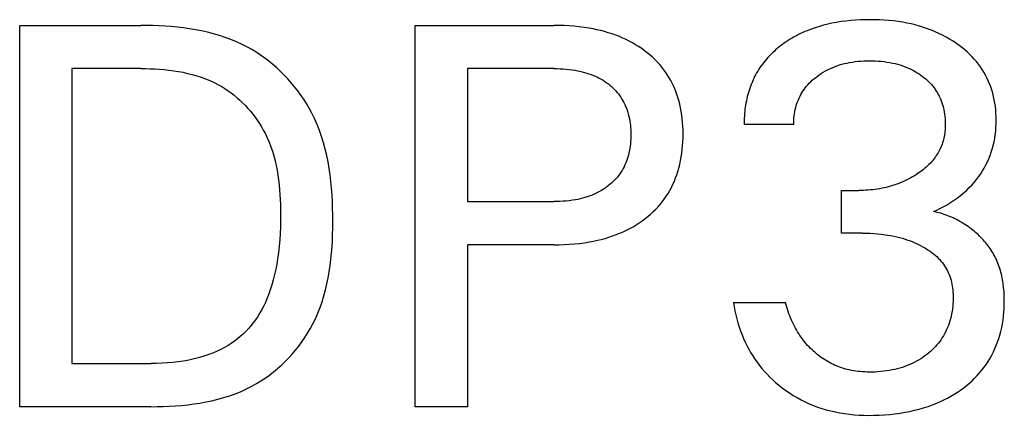
# Model space of a CAD drawing. Extents: x 0 to 594, y 0 to 420.
# Drawn here: x 291 to 297, y 294 to 296 of the extents above; entities that cross this region are included whole.
import ezdxf

# ---------------------------------------------------------------- set-up
doc = ezdxf.new("R2010")
doc.units = 0
doc.header["$LTSCALE"] = 32.67
doc.layers.add('10000_FRONT', color=7, linetype='CONTINUOUS')

msp = doc.modelspace()

# ---------------------------------------------------------------- linework, layer by layer
at = {"layer": '10000_FRONT', "color": 7, "linetype": 'CONTINUOUS'}
for p, q in [((291.1226, 293.6252), (291.1226, 295.8252)), ((291.1226, 295.8252), (291.8196, 295.8252)), ((291.8545, 295.825), (291.8196, 295.8252)), ((291.8896, 295.8242), (291.8545, 295.825)), ((291.9249, 295.8228), (291.8896, 295.8242)), ((291.9602, 295.8209), (291.9249, 295.8228)), ((291.9955, 295.8182), (291.9602, 295.8209)), ((292.0308, 295.8148), (291.9955, 295.8182)), ((292.066, 295.8107), (292.0308, 295.8148)), ((292.101, 295.8057), (292.066, 295.8107)), ((293.4006, 293.6252), (293.4006, 295.8252)), ((293.4006, 295.8252), (294.2004, 295.8252)), ((294.2295, 295.8249), (294.2004, 295.8252)), ((294.2586, 295.824), (294.2295, 295.8249)), ((294.2877, 295.8224), (294.2586, 295.824)), ((294.3167, 295.8202), (294.2877, 295.8224)), ((294.3456, 295.8172), (294.3167, 295.8202)), ((294.3745, 295.8135), (294.3456, 295.8172)), ((294.4033, 295.8089), (294.3745, 295.8135)), ((295.7054, 295.8116), (295.6817, 295.8033)), ((295.7293, 295.8192), (295.7054, 295.8116)), ((295.7534, 295.8259), (295.7293, 295.8192)), ((295.7777, 295.832), (295.7534, 295.8259)), ((295.8022, 295.8373), (295.7777, 295.832)), ((295.8268, 295.842), (295.8022, 295.8373)), ((295.8544, 295.8464), (295.8268, 295.842)), ((295.8821, 295.8501), (295.8544, 295.8464)), ((295.9099, 295.853), (295.8821, 295.8501)), ((295.9377, 295.8552), (295.9099, 295.853)), ((295.9656, 295.8568), (295.9377, 295.8552)), ((295.9936, 295.8577), (295.9656, 295.8568)), ((296.0215, 295.8579), (295.9936, 295.8577)), ((296.0486, 295.8576), (296.0215, 295.8579)), ((296.0756, 295.8568), (296.0486, 295.8576)), ((296.1026, 295.8553), (296.0756, 295.8568)), ((296.1295, 295.8532), (296.1026, 295.8553)), ((296.1564, 295.8504), (296.1295, 295.8532)), ((296.1832, 295.8469), (296.1564, 295.8504)), ((296.2099, 295.8427), (296.1832, 295.8469)), ((296.234, 295.8382), (296.2099, 295.8427)), ((296.2581, 295.833), (296.234, 295.8382)), ((296.282, 295.8272), (296.2581, 295.833)), ((296.3058, 295.8207), (296.282, 295.8272)), ((296.3293, 295.8135), (296.3058, 295.8207)), ((296.3526, 295.8056), (296.3293, 295.8135)), ((292.1359, 295.7998), (292.101, 295.8057)), ((292.1706, 295.793), (292.1359, 295.7998)), ((292.205, 295.7853), (292.1706, 295.793)), ((292.2391, 295.7765), (292.205, 295.7853)), ((292.2729, 295.7666), (292.2391, 295.7765)), ((292.3062, 295.7556), (292.2729, 295.7666)), ((292.3391, 295.7435), (292.3062, 295.7556)), ((294.4256, 295.8048), (294.4033, 295.8089)), ((294.4477, 295.8001), (294.4256, 295.8048)), ((294.4698, 295.7949), (294.4477, 295.8001)), ((294.4917, 295.7892), (294.4698, 295.7949)), ((294.5134, 295.7828), (294.4917, 295.7892)), ((294.535, 295.7759), (294.5134, 295.7828)), ((294.5563, 295.7683), (294.535, 295.7759)), ((294.5774, 295.7601), (294.5563, 295.7683)), ((294.5966, 295.7519), (294.5774, 295.7601)), ((295.585, 295.7587), (295.5732, 295.752)), ((295.5969, 295.7653), (295.585, 295.7587)), ((295.609, 295.7715), (295.5969, 295.7653)), ((295.6212, 295.7776), (295.609, 295.7715)), ((295.6335, 295.7833), (295.6212, 295.7776)), ((295.6459, 295.7889), (295.6335, 295.7833)), ((295.6584, 295.7942), (295.6459, 295.7889)), ((295.6817, 295.8033), (295.6584, 295.7942)), ((296.3756, 295.797), (296.3526, 295.8056)), ((296.3971, 295.7881), (296.3756, 295.797)), ((296.4183, 295.7786), (296.3971, 295.7881)), ((296.4391, 295.7684), (296.4183, 295.7786)), ((296.4597, 295.7575), (296.4391, 295.7684)), ((296.4798, 295.7459), (296.4597, 295.7575)), ((292.3715, 295.7301), (292.3391, 295.7435)), ((292.4033, 295.7154), (292.3715, 295.7301)), ((292.4346, 295.6994), (292.4033, 295.7154)), ((292.4603, 295.6849), (292.4346, 295.6994)), ((294.6155, 295.7432), (294.5966, 295.7519)), ((294.6342, 295.7339), (294.6155, 295.7432)), ((294.6526, 295.724), (294.6342, 295.7339)), ((294.6707, 295.7135), (294.6526, 295.724)), ((294.6884, 295.7025), (294.6707, 295.7135)), ((294.7058, 295.6908), (294.6884, 295.7025)), ((295.4967, 295.6993), (295.487, 295.6915)), ((295.5064, 295.707), (295.4967, 295.6993)), ((295.5164, 295.7145), (295.5064, 295.707)), ((295.5274, 295.7225), (295.5164, 295.7145)), ((295.5386, 295.7302), (295.5274, 295.7225)), ((295.55, 295.7377), (295.5386, 295.7302)), ((295.5615, 295.745), (295.55, 295.7377)), ((295.5732, 295.752), (295.5615, 295.745)), ((296.4996, 295.7337), (296.4798, 295.7459)), ((296.5189, 295.7207), (296.4996, 295.7337)), ((296.5348, 295.7094), (296.5189, 295.7207)), ((296.5503, 295.6975), (296.5348, 295.7094)), ((296.5654, 295.6852), (296.5503, 295.6975)), ((292.4856, 295.6695), (292.4603, 295.6849)), ((292.5104, 295.6531), (292.4856, 295.6695)), ((292.5347, 295.6359), (292.5104, 295.6531)), ((294.7227, 295.6786), (294.7058, 295.6908)), ((294.7383, 295.6666), (294.7227, 295.6786)), ((294.7535, 295.6541), (294.7383, 295.6666)), ((294.7682, 295.641), (294.7535, 295.6541)), ((294.7825, 295.6275), (294.7682, 295.641)), ((295.4331, 295.64), (295.4249, 295.6308)), ((295.4416, 295.6491), (295.4331, 295.64)), ((295.4503, 295.6579), (295.4416, 295.6491)), ((295.4592, 295.6666), (295.4503, 295.6579)), ((295.4683, 295.6751), (295.4592, 295.6666)), ((295.4776, 295.6834), (295.4683, 295.6751)), ((295.487, 295.6915), (295.4776, 295.6834)), ((296.5802, 295.6723), (296.5654, 295.6852)), ((296.5944, 295.659), (296.5802, 295.6723)), ((296.6082, 295.6452), (296.5944, 295.659)), ((296.6214, 295.6309), (296.6082, 295.6452)), ((292.5584, 295.6179), (292.5347, 295.6359)), ((292.5815, 295.599), (292.5584, 295.6179)), ((292.604, 295.5794), (292.5815, 295.599)), ((294.7963, 295.6135), (294.7825, 295.6275)), ((294.8095, 295.5989), (294.7963, 295.6135)), ((294.8222, 295.5839), (294.8095, 295.5989)), ((294.8343, 295.5685), (294.8222, 295.5839)), ((295.3942, 295.5918), (295.3873, 295.5818)), ((295.4015, 295.6019), (295.3942, 295.5918)), ((295.409, 295.6117), (295.4015, 295.6019)), ((295.4168, 295.6213), (295.409, 295.6117)), ((295.4249, 295.6308), (295.4168, 295.6213)), ((295.8029, 295.5808), (295.8168, 295.5864)), ((295.8168, 295.5864), (295.831, 295.5917)), ((295.831, 295.5917), (295.8453, 295.5964)), ((295.8453, 295.5964), (295.8597, 295.6007)), ((295.8597, 295.6007), (295.8743, 295.6045)), ((295.8743, 295.6045), (295.889, 295.6079)), ((295.889, 295.6079), (295.9037, 295.6109)), ((295.9037, 295.6109), (295.92, 295.6137)), ((295.92, 295.6137), (295.9363, 295.616)), ((295.9363, 295.616), (295.9526, 295.6178)), ((295.9526, 295.6178), (295.969, 295.6192)), ((295.969, 295.6192), (295.9855, 295.6202)), ((295.9855, 295.6202), (296.0019, 295.6207)), ((296.0019, 295.6207), (296.0184, 295.6209)), ((296.0184, 295.6209), (296.0352, 295.6208)), ((296.0352, 295.6208), (296.052, 295.6202)), ((296.052, 295.6202), (296.0688, 295.6192)), ((296.0688, 295.6192), (296.0856, 295.6179)), ((296.0856, 295.6179), (296.1023, 295.616)), ((296.1023, 295.616), (296.1189, 295.6137)), ((296.1189, 295.6137), (296.1355, 295.6109)), ((296.1355, 295.6109), (296.1504, 295.6079)), ((296.1504, 295.6079), (296.1653, 295.6045)), ((296.1653, 295.6045), (296.18, 295.6007)), ((296.18, 295.6007), (296.1946, 295.5964)), ((296.1946, 295.5964), (296.209, 295.5917)), ((296.209, 295.5917), (296.2233, 295.5865)), ((296.2233, 295.5865), (296.2374, 295.5808)), ((296.6341, 295.6161), (296.6214, 295.6309)), ((296.6462, 295.6008), (296.6341, 295.6161)), ((296.6572, 295.5859), (296.6462, 295.6008)), ((296.6675, 295.5705), (296.6572, 295.5859)), ((291.4235, 295.5757), (291.4235, 293.8747)), ((291.8196, 295.5757), (291.4235, 295.5757)), ((291.8196, 295.5757), (291.8465, 295.5755)), ((291.8465, 295.5755), (291.8737, 295.5749)), ((291.8737, 295.5749), (291.9009, 295.5737)), ((291.9009, 295.5737), (291.9281, 295.572)), ((291.9281, 295.572), (291.9554, 295.5697)), ((291.9554, 295.5697), (291.9826, 295.5669)), ((291.9826, 295.5669), (292.0097, 295.5633)), ((292.0097, 295.5633), (292.0367, 295.5591)), ((292.0367, 295.5591), (292.0636, 295.5541)), ((292.0636, 295.5541), (292.0902, 295.5483)), ((292.0902, 295.5483), (292.1166, 295.5417)), ((292.1166, 295.5417), (292.1427, 295.5342)), ((292.1427, 295.5342), (292.1685, 295.5258)), ((292.6259, 295.559), (292.604, 295.5794)), ((292.6471, 295.5379), (292.6259, 295.559)), ((292.6676, 295.5162), (292.6471, 295.5379)), ((293.7015, 295.5757), (293.7015, 294.8086)), ((294.2004, 295.5757), (293.7015, 295.5757)), ((294.2004, 295.5757), (294.218, 295.5756)), ((294.218, 295.5756), (294.2356, 295.575)), ((294.2356, 295.575), (294.2532, 295.5741)), ((294.2532, 295.5741), (294.2708, 295.5727)), ((294.2708, 295.5727), (294.2883, 295.5709)), ((294.2883, 295.5709), (294.3058, 295.5686)), ((294.3058, 295.5686), (294.3232, 295.5659)), ((294.3232, 295.5659), (294.3366, 295.5634)), ((294.3366, 295.5634), (294.3499, 295.5606)), ((294.3499, 295.5606), (294.3632, 295.5574)), ((294.3632, 295.5574), (294.3763, 295.5539)), ((294.3763, 295.5539), (294.3894, 295.5501)), ((294.3894, 295.5501), (294.4023, 295.5458)), ((294.4023, 295.5458), (294.4151, 295.5412)), ((294.4151, 295.5412), (294.4277, 295.5362)), ((294.4277, 295.5362), (294.4391, 295.5313)), ((294.4391, 295.5313), (294.4504, 295.526)), ((294.8457, 295.5525), (294.8343, 295.5685)), ((294.8555, 295.5378), (294.8457, 295.5525)), ((294.8647, 295.5227), (294.8555, 295.5378)), ((295.3567, 295.5291), (295.3513, 295.5181)), ((295.3623, 295.5399), (295.3567, 295.5291)), ((295.3682, 295.5506), (295.3623, 295.5399)), ((295.3743, 295.5612), (295.3682, 295.5506)), ((295.3807, 295.5716), (295.3743, 295.5612)), ((295.3873, 295.5818), (295.3807, 295.5716)), ((295.7066, 295.5233), (295.7159, 295.5305)), ((295.7159, 295.5305), (295.7276, 295.539)), ((295.7276, 295.539), (295.7395, 295.547)), ((295.7395, 295.547), (295.7518, 295.5546)), ((295.7518, 295.5546), (295.7642, 295.5618)), ((295.7642, 295.5618), (295.7769, 295.5686)), ((295.7769, 295.5686), (295.7898, 295.5749)), ((295.7898, 295.5749), (295.8029, 295.5808)), ((296.2374, 295.5808), (296.2488, 295.5757)), ((296.2488, 295.5757), (296.2601, 295.5702)), ((296.2601, 295.5702), (296.2713, 295.5644)), ((296.2713, 295.5644), (296.2822, 295.5583)), ((296.2822, 295.5583), (296.293, 295.5519)), ((296.293, 295.5519), (296.3035, 295.5451)), ((296.3035, 295.5451), (296.3139, 295.538)), ((296.3139, 295.538), (296.324, 295.5305)), ((296.324, 295.5305), (296.3332, 295.5233)), ((296.6773, 295.5547), (296.6675, 295.5705)), ((296.6864, 295.5385), (296.6773, 295.5547)), ((296.6949, 295.522), (296.6864, 295.5385)), ((292.1685, 295.5258), (292.1938, 295.5165)), ((292.1938, 295.5165), (292.2188, 295.5062)), ((292.2188, 295.5062), (292.2434, 295.4948)), ((292.2434, 295.4948), (292.2674, 295.4824)), ((292.2674, 295.4824), (292.2863, 295.4716)), ((292.2863, 295.4716), (292.3048, 295.4601)), ((292.6874, 295.4938), (292.6676, 295.5162)), ((292.7064, 295.4708), (292.6874, 295.4938)), ((292.7247, 295.4473), (292.7064, 295.4708)), ((294.4504, 295.526), (294.4615, 295.5204)), ((294.4615, 295.5204), (294.4724, 295.5144)), ((294.4724, 295.5144), (294.4831, 295.508)), ((294.4831, 295.508), (294.4936, 295.5013)), ((294.4936, 295.5013), (294.5038, 295.4943)), ((294.5038, 295.4943), (294.5138, 295.4869)), ((294.5138, 295.4869), (294.523, 295.4795)), ((294.523, 295.4795), (294.5319, 295.4719)), ((294.5319, 295.4719), (294.5405, 295.4639)), ((294.8734, 295.5073), (294.8647, 295.5227)), ((294.8816, 295.4916), (294.8734, 295.5073)), ((294.8892, 295.4756), (294.8816, 295.4916)), ((294.8963, 295.4593), (294.8892, 295.4756)), ((295.3325, 295.4729), (295.3284, 295.4614)), ((295.3368, 295.4844), (295.3325, 295.4729)), ((295.3414, 295.4958), (295.3368, 295.4844)), ((295.3462, 295.507), (295.3414, 295.4958)), ((295.3513, 295.5181), (295.3462, 295.507)), ((295.6485, 295.4648), (295.6558, 295.474)), ((295.6558, 295.474), (295.6635, 295.4829)), ((295.6635, 295.4829), (295.6716, 295.4915)), ((295.6716, 295.4915), (295.6799, 295.4999)), ((295.6799, 295.4999), (295.6886, 295.508)), ((295.6886, 295.508), (295.6975, 295.5158)), ((295.6975, 295.5158), (295.7066, 295.5233)), ((296.3332, 295.5233), (296.3421, 295.5158)), ((296.3421, 295.5158), (296.3508, 295.5081)), ((296.3508, 295.5081), (296.3593, 295.5)), ((296.3593, 295.5), (296.3674, 295.4917)), ((296.3674, 295.4917), (296.3753, 295.4831)), ((296.3753, 295.4831), (296.3828, 295.4742)), ((296.3828, 295.4742), (296.39, 295.4651)), ((296.7028, 295.5052), (296.6949, 295.522)), ((296.7101, 295.4881), (296.7028, 295.5052)), ((296.7167, 295.4708), (296.7101, 295.4881)), ((296.7226, 295.4532), (296.7167, 295.4708)), ((292.3048, 295.4601), (292.3229, 295.448)), ((292.3229, 295.448), (292.3406, 295.4352)), ((292.3406, 295.4352), (292.3579, 295.4218)), ((292.3579, 295.4218), (292.3747, 295.4078)), ((292.7422, 295.4232), (292.7247, 295.4473)), ((292.7588, 295.3986), (292.7422, 295.4232)), ((294.5405, 295.4639), (294.5489, 295.4557)), ((294.5489, 295.4557), (294.5569, 295.4471)), ((294.5569, 295.4471), (294.5646, 295.4383)), ((294.5646, 295.4383), (294.572, 295.4292)), ((294.572, 295.4292), (294.579, 295.4198)), ((294.579, 295.4198), (294.5857, 295.4101)), ((294.9029, 295.4429), (294.8963, 295.4593)), ((294.909, 295.4262), (294.9029, 295.4429)), ((294.9145, 295.4094), (294.909, 295.4262)), ((295.3144, 295.4138), (295.3115, 295.4016)), ((295.3175, 295.4259), (295.3144, 295.4138)), ((295.3209, 295.438), (295.3175, 295.4259)), ((295.3245, 295.4497), (295.3209, 295.438)), ((295.3284, 295.4614), (295.3245, 295.4497)), ((295.6129, 295.4058), (295.6179, 295.4161)), ((295.6179, 295.4161), (295.6232, 295.4263)), ((295.6232, 295.4263), (295.6289, 295.4362)), ((295.6289, 295.4362), (295.635, 295.4459)), ((295.635, 295.4459), (295.6414, 295.4553)), ((295.6414, 295.4553), (295.6485, 295.4648)), ((296.39, 295.4651), (296.3968, 295.4557)), ((296.3968, 295.4557), (296.4031, 295.4461)), ((296.4031, 295.4461), (296.4091, 295.4363)), ((296.4091, 295.4363), (296.4147, 295.4262)), ((296.4147, 295.4262), (296.4199, 295.4159)), ((296.4199, 295.4159), (296.4248, 295.4055)), ((296.7282, 295.4343), (296.7226, 295.4532)), ((296.7331, 295.4152), (296.7282, 295.4343)), ((296.7372, 295.3959), (296.7331, 295.4152)), ((292.3747, 295.4078), (292.3911, 295.3932)), ((292.3911, 295.3932), (292.4071, 295.3781)), ((292.4071, 295.3781), (292.4225, 295.3624)), ((292.4225, 295.3624), (292.4374, 295.3463)), ((292.7746, 295.3735), (292.7588, 295.3986)), ((292.7895, 295.348), (292.7746, 295.3735)), ((294.5857, 295.4101), (294.592, 295.4001)), ((294.592, 295.4001), (294.598, 295.3898)), ((294.598, 295.3898), (294.6036, 295.3794)), ((294.6036, 295.3794), (294.6087, 295.3687)), ((294.6087, 295.3687), (294.6135, 295.3578)), ((294.6135, 295.3578), (294.6179, 295.3468)), ((294.9195, 295.3924), (294.9145, 295.4094)), ((294.925, 295.3713), (294.9195, 295.3924)), ((294.9297, 295.3501), (294.925, 295.3713)), ((295.3043, 295.3646), (295.3025, 295.3522)), ((295.3065, 295.377), (295.3043, 295.3646)), ((295.3088, 295.3893), (295.3065, 295.377)), ((295.3115, 295.4016), (295.3088, 295.3893)), ((295.5934, 295.3509), (295.5967, 295.3628)), ((295.5967, 295.3628), (295.6002, 295.3738)), ((295.6002, 295.3738), (295.6041, 295.3846)), ((295.6041, 295.3846), (295.6083, 295.3953)), ((295.6083, 295.3953), (295.6129, 295.4058)), ((296.4248, 295.4055), (296.4292, 295.3948)), ((296.4292, 295.3948), (296.4333, 295.3841)), ((296.4333, 295.3841), (296.4371, 295.3731)), ((296.4371, 295.3731), (296.4404, 295.3621)), ((296.4404, 295.3621), (296.4437, 295.3499)), ((296.7406, 295.3765), (296.7372, 295.3959)), ((296.7434, 295.3569), (296.7406, 295.3765)), ((296.7455, 295.3372), (296.7434, 295.3569)), ((292.4374, 295.3463), (292.4518, 295.3297)), ((292.4518, 295.3297), (292.4656, 295.3126)), ((292.4656, 295.3126), (292.4789, 295.2951)), ((292.8036, 295.3221), (292.7895, 295.348)), ((292.8202, 295.2883), (292.8036, 295.3221)), ((294.6179, 295.3468), (294.6219, 295.3356)), ((294.6219, 295.3356), (294.6256, 295.3243)), ((294.6256, 295.3243), (294.6288, 295.3129)), ((294.6288, 295.3129), (294.632, 295.3001)), ((294.632, 295.3001), (294.6348, 295.2872)), ((294.9337, 295.3287), (294.9297, 295.3501)), ((294.937, 295.3072), (294.9337, 295.3287)), ((294.9396, 295.2855), (294.937, 295.3072)), ((295.2975, 295.3025), (295.2969, 295.2901)), ((295.2984, 295.315), (295.2975, 295.3025)), ((295.2995, 295.3274), (295.2984, 295.315)), ((295.3008, 295.3398), (295.2995, 295.3274)), ((295.3025, 295.3522), (295.3008, 295.3398)), ((295.583, 295.2899), (295.5842, 295.3022)), ((295.5842, 295.3022), (295.5859, 295.3144)), ((295.5859, 295.3144), (295.5879, 295.3267)), ((295.5879, 295.3267), (295.5904, 295.3388)), ((295.5904, 295.3388), (295.5934, 295.3509)), ((296.4437, 295.3499), (296.4466, 295.3376)), ((296.4466, 295.3376), (296.449, 295.3253)), ((296.449, 295.3253), (296.451, 295.3128)), ((296.451, 295.3128), (296.4526, 295.3003)), ((296.4526, 295.3003), (296.4538, 295.2878)), ((296.747, 295.3175), (296.7455, 295.3372)), ((296.7478, 295.2977), (296.747, 295.3175)), ((292.4789, 295.2951), (292.4916, 295.2772)), ((292.4916, 295.2772), (292.5037, 295.259)), ((292.5037, 295.259), (292.5151, 295.2404)), ((292.8354, 295.2539), (292.8202, 295.2883)), ((292.8492, 295.2189), (292.8354, 295.2539)), ((294.6348, 295.2872), (294.6371, 295.2742)), ((294.6371, 295.2742), (294.6391, 295.2612)), ((294.6391, 295.2612), (294.6406, 295.2481)), ((294.6406, 295.2481), (294.6418, 295.2349)), ((294.9416, 295.2638), (294.9396, 295.2855)), ((294.943, 295.2421), (294.9416, 295.2638)), ((295.2965, 295.2777), (295.2964, 295.2653)), ((295.2964, 295.2653), (295.2965, 295.253)), ((295.2969, 295.2901), (295.2965, 295.2777)), ((295.5818, 295.253), (295.2965, 295.253)), ((295.5818, 295.2653), (295.5822, 295.2776)), ((295.5818, 295.253), (295.5818, 295.2653)), ((295.5822, 295.2776), (295.583, 295.2899)), ((296.4538, 295.2878), (296.4546, 295.2751)), ((296.4546, 295.2751), (296.455, 295.2625)), ((296.455, 295.2499), (296.4548, 295.2404)), ((296.455, 295.2625), (296.455, 295.2499)), ((296.7468, 295.2358), (296.7478, 295.2568)), ((296.7481, 295.2779), (296.7478, 295.2977)), ((296.7478, 295.2568), (296.7481, 295.2779)), ((292.5151, 295.2404), (292.5259, 295.2214)), ((292.5259, 295.2214), (292.5361, 295.2022)), ((292.5361, 295.2022), (292.5482, 295.1769)), ((292.8616, 295.1834), (292.8492, 295.2189)), ((294.6418, 295.2349), (294.6426, 295.2217)), ((294.6426, 295.2217), (294.6431, 295.2085)), ((294.6431, 295.2085), (294.6432, 295.1953)), ((294.6432, 295.1953), (294.6431, 295.182)), ((294.9439, 295.2202), (294.943, 295.2421)), ((294.9441, 295.1984), (294.9439, 295.2202)), ((294.9439, 295.1763), (294.9441, 295.1984)), ((296.4503, 295.1936), (296.4487, 295.1844)), ((296.4517, 295.2029), (296.4503, 295.1936)), ((296.4528, 295.2123), (296.4517, 295.2029)), ((296.4537, 295.2216), (296.4528, 295.2123)), ((296.4543, 295.231), (296.4537, 295.2216)), ((296.4548, 295.2404), (296.4543, 295.231)), ((296.7397, 295.1731), (296.7428, 295.1939)), ((296.7428, 295.1939), (296.7452, 295.2148)), ((296.7452, 295.2148), (296.7468, 295.2358)), ((292.5482, 295.1769), (292.5593, 295.1511)), ((292.5593, 295.1511), (292.5693, 295.1249)), ((292.8727, 295.1475), (292.8616, 295.1834)), ((292.8826, 295.1112), (292.8727, 295.1475)), ((294.6407, 295.1421), (294.6391, 295.1288)), ((294.6418, 295.1553), (294.6407, 295.1421)), ((294.6426, 295.1686), (294.6418, 295.1553)), ((294.6431, 295.182), (294.6426, 295.1686)), ((294.9398, 295.11), (294.9418, 295.132)), ((294.9418, 295.132), (294.9431, 295.1541)), ((294.9431, 295.1541), (294.9439, 295.1763)), ((296.4332, 295.1305), (296.4297, 295.122)), ((296.4365, 295.1392), (296.4332, 295.1305)), ((296.4395, 295.148), (296.4365, 295.1392)), ((296.4422, 295.157), (296.4395, 295.148)), ((296.4446, 295.1661), (296.4422, 295.157)), ((296.4468, 295.1752), (296.4446, 295.1661)), ((296.4487, 295.1844), (296.4468, 295.1752)), ((296.7258, 295.1116), (296.7312, 295.1319)), ((296.7312, 295.1319), (296.7358, 295.1524)), ((296.7358, 295.1524), (296.7397, 295.1731)), ((292.5693, 295.1249), (292.5784, 295.0984)), ((292.5784, 295.0984), (292.5864, 295.0716)), ((292.8913, 295.0744), (292.8826, 295.1112)), ((292.8989, 295.0373), (292.8913, 295.0744)), ((294.629, 295.0766), (294.6258, 295.0651)), ((294.6322, 295.0895), (294.629, 295.0766)), ((294.6349, 295.1026), (294.6322, 295.0895)), ((294.6372, 295.1157), (294.6349, 295.1026)), ((294.6391, 295.1288), (294.6372, 295.1157)), ((294.9339, 295.0662), (294.9372, 295.0881)), ((294.9372, 295.0881), (294.9398, 295.11)), ((296.4031, 295.0735), (296.3978, 295.0659)), ((296.4081, 295.0813), (296.4031, 295.0735)), ((296.4129, 295.0892), (296.4081, 295.0813)), ((296.4175, 295.0972), (296.4129, 295.0892)), ((296.4218, 295.1054), (296.4175, 295.0972)), ((296.4259, 295.1136), (296.4218, 295.1054)), ((296.4297, 295.122), (296.4259, 295.1136)), ((296.7059, 295.0555), (296.7132, 295.0739)), ((296.7132, 295.0739), (296.7199, 295.0927)), ((296.7199, 295.0927), (296.7258, 295.1116)), ((292.5864, 295.0716), (292.5936, 295.0444)), ((292.5936, 295.0444), (292.5999, 295.017)), ((292.5999, 295.017), (292.6054, 294.9893)), ((292.9054, 294.9999), (292.8989, 295.0373)), ((294.6092, 295.0203), (294.6041, 295.0095)), ((294.6139, 295.0313), (294.6092, 295.0203)), ((294.6182, 295.0424), (294.6139, 295.0313)), ((294.6222, 295.0537), (294.6182, 295.0424)), ((294.6258, 295.0651), (294.6222, 295.0537)), ((294.9199, 295.0014), (294.9253, 295.0229)), ((294.9253, 295.0229), (294.93, 295.0445)), ((294.93, 295.0445), (294.9339, 295.0662)), ((296.36, 295.0216), (296.3527, 295.0145)), ((296.3672, 295.0289), (296.36, 295.0216)), ((296.3741, 295.0364), (296.3672, 295.0289)), ((296.3808, 295.044), (296.3741, 295.0364)), ((296.3867, 295.0512), (296.3808, 295.044)), ((296.3924, 295.0585), (296.3867, 295.0512)), ((296.3978, 295.0659), (296.3924, 295.0585)), ((296.6796, 295.002), (296.6891, 295.0195)), ((296.6891, 295.0195), (296.6978, 295.0373)), ((296.6978, 295.0373), (296.7059, 295.0555)), ((292.6054, 294.9893), (292.6101, 294.9615)), ((292.6101, 294.9615), (292.6141, 294.9335)), ((292.9109, 294.9622), (292.9054, 294.9999)), ((292.9155, 294.9243), (292.9109, 294.9622)), ((294.5729, 294.9592), (294.5656, 294.95)), ((294.5798, 294.9687), (294.5729, 294.9592)), ((294.5864, 294.9784), (294.5798, 294.9687)), ((294.5927, 294.9885), (294.5864, 294.9784)), ((294.5986, 294.9989), (294.5927, 294.9885)), ((294.6041, 295.0095), (294.5986, 294.9989)), ((294.9014, 294.9447), (294.9082, 294.9634)), ((294.9082, 294.9634), (294.9144, 294.9823)), ((294.9144, 294.9823), (294.9199, 295.0014)), ((296.2882, 294.9645), (296.2775, 294.9578)), ((296.2967, 294.9702), (296.2882, 294.9645)), ((296.3051, 294.9759), (296.2967, 294.9702)), ((296.3134, 294.9819), (296.3051, 294.9759)), ((296.3216, 294.9881), (296.3134, 294.9819)), ((296.3296, 294.9944), (296.3216, 294.9881)), ((296.3375, 295.0009), (296.3296, 294.9944)), ((296.3452, 295.0076), (296.3375, 295.0009)), ((296.3527, 295.0145), (296.3452, 295.0076)), ((296.6468, 294.9513), (296.6587, 294.9682)), ((296.6587, 294.9682), (296.6695, 294.9849)), ((296.6695, 294.9849), (296.6796, 295.002)), ((292.6141, 294.9335), (292.6174, 294.9053)), ((292.6174, 294.9053), (292.6201, 294.877)), ((292.9192, 294.8861), (292.9155, 294.9243)), ((294.5244, 294.9081), (294.5154, 294.9006)), ((294.5333, 294.9159), (294.5244, 294.9081)), ((294.5418, 294.924), (294.5333, 294.9159)), ((294.5501, 294.9323), (294.5418, 294.924)), ((294.558, 294.941), (294.5501, 294.9323)), ((294.5656, 294.95), (294.558, 294.941)), ((294.8772, 294.8902), (294.8859, 294.908)), ((294.8859, 294.908), (294.894, 294.9262)), ((294.894, 294.9262), (294.9014, 294.9447)), ((296.1635, 294.9048), (296.1513, 294.9008)), ((296.1755, 294.909), (296.1635, 294.9048)), ((296.1875, 294.9134), (296.1755, 294.909)), ((296.1992, 294.9181), (296.1875, 294.9134)), ((296.2107, 294.923), (296.1992, 294.9181)), ((296.2222, 294.9282), (296.2107, 294.923)), ((296.2335, 294.9336), (296.2222, 294.9282)), ((296.2447, 294.9393), (296.2335, 294.9336)), ((296.2558, 294.9452), (296.2447, 294.9393)), ((296.2667, 294.9514), (296.2558, 294.9452)), ((296.2775, 294.9578), (296.2667, 294.9514)), ((296.5929, 294.8889), (296.6073, 294.9038)), ((296.6073, 294.9038), (296.6211, 294.9191)), ((296.6211, 294.9191), (296.6343, 294.935)), ((296.6343, 294.935), (296.6468, 294.9513)), ((292.6201, 294.877), (292.6222, 294.8487)), ((292.6222, 294.8487), (292.6237, 294.8203)), ((292.9221, 294.8477), (292.9192, 294.8861)), ((292.9242, 294.8092), (292.9221, 294.8477)), ((294.4291, 294.8495), (294.4164, 294.8443)), ((294.4406, 294.8546), (294.4291, 294.8495)), ((294.4519, 294.8601), (294.4406, 294.8546)), ((294.463, 294.866), (294.4519, 294.8601)), ((294.4739, 294.8722), (294.463, 294.866)), ((294.4846, 294.8787), (294.4739, 294.8722)), ((294.4951, 294.8857), (294.4846, 294.8787)), ((294.5054, 294.8929), (294.4951, 294.8857)), ((294.5154, 294.9006), (294.5054, 294.8929)), ((294.8471, 294.8388), (294.8578, 294.8555)), ((294.8578, 294.8555), (294.8679, 294.8726)), ((294.8679, 294.8726), (294.8772, 294.8902)), ((295.8578, 294.6262), (295.8578, 294.8725)), ((295.8578, 294.8725), (295.9561, 294.8725)), ((295.9695, 294.8727), (295.9561, 294.8725)), ((295.983, 294.873), (295.9695, 294.8727)), ((295.9965, 294.8736), (295.983, 294.873)), ((296.0099, 294.8745), (295.9965, 294.8736)), ((296.0233, 294.8756), (296.0099, 294.8745)), ((296.0368, 294.877), (296.0233, 294.8756)), ((296.0501, 294.8786), (296.0368, 294.877)), ((296.0635, 294.8806), (296.0501, 294.8786)), ((296.0768, 294.8828), (296.0635, 294.8806)), ((296.0894, 294.8851), (296.0768, 294.8828)), ((296.1019, 294.8877), (296.0894, 294.8851)), ((296.1143, 294.8906), (296.1019, 294.8877)), ((296.1267, 294.8938), (296.1143, 294.8906)), ((296.1391, 294.8972), (296.1267, 294.8938)), ((296.1513, 294.9008), (296.1391, 294.8972)), ((296.5306, 294.8347), (296.547, 294.8476)), ((296.547, 294.8476), (296.5627, 294.8608)), ((296.5627, 294.8608), (296.5781, 294.8746)), ((296.5781, 294.8746), (296.5929, 294.8889)), ((292.6237, 294.8203), (292.6248, 294.792)), ((292.6248, 294.792), (292.6254, 294.7636)), ((292.9256, 294.7706), (292.9242, 294.8092)), ((293.7015, 294.8086), (294.2004, 294.8086)), ((294.2182, 294.8088), (294.2004, 294.8086)), ((294.2359, 294.8094), (294.2182, 294.8088)), ((294.2536, 294.8103), (294.2359, 294.8094)), ((294.2713, 294.8117), (294.2536, 294.8103)), ((294.289, 294.8136), (294.2713, 294.8117)), ((294.3066, 294.816), (294.289, 294.8136)), ((294.3241, 294.8188), (294.3066, 294.816)), ((294.3376, 294.8214), (294.3241, 294.8188)), ((294.351, 294.8243), (294.3376, 294.8214)), ((294.3643, 294.8276), (294.351, 294.8243)), ((294.3775, 294.8312), (294.3643, 294.8276)), ((294.3906, 294.8352), (294.3775, 294.8312)), ((294.4036, 294.8395), (294.3906, 294.8352)), ((294.4164, 294.8443), (294.4036, 294.8395)), ((294.7985, 294.7769), (294.8115, 294.7917)), ((294.8115, 294.7917), (294.824, 294.8069)), ((294.824, 294.8069), (294.8359, 294.8226)), ((294.8359, 294.8226), (294.8471, 294.8388)), ((296.4612, 294.7885), (296.4791, 294.7992)), ((296.4791, 294.7992), (296.4966, 294.8105)), ((296.4966, 294.8105), (296.5138, 294.8223)), ((296.5138, 294.8223), (296.5306, 294.8347)), ((292.6254, 294.7636), (292.6256, 294.7353)), ((292.6256, 294.7353), (292.6254, 294.6983)), ((292.9264, 294.7319), (292.9256, 294.7706)), ((294.7413, 294.7227), (294.7563, 294.7355)), ((294.7563, 294.7355), (294.7708, 294.7488)), ((294.7708, 294.7488), (294.7849, 294.7626)), ((294.7849, 294.7626), (294.7985, 294.7769)), ((296.3864, 294.7509), (296.4055, 294.7595)), ((296.3969, 294.7487), (296.3864, 294.7509)), ((296.4074, 294.7463), (296.3969, 294.7487)), ((296.4055, 294.7595), (296.4244, 294.7686)), ((296.4179, 294.7436), (296.4074, 294.7463)), ((296.4283, 294.7407), (296.4179, 294.7436)), ((296.4244, 294.7686), (296.443, 294.7783)), ((296.4388, 294.7375), (296.4283, 294.7407)), ((296.4491, 294.7342), (296.4388, 294.7375)), ((296.443, 294.7783), (296.4612, 294.7885)), ((296.4595, 294.7306), (296.4491, 294.7342)), ((292.6254, 294.6983), (292.6245, 294.6614)), ((292.9263, 294.6567), (292.9266, 294.6932)), ((292.9266, 294.6932), (292.9264, 294.7319)), ((294.6741, 294.6745), (294.6917, 294.6858)), ((294.6917, 294.6858), (294.709, 294.6978)), ((294.709, 294.6978), (294.7259, 294.7104)), ((294.7259, 294.7104), (294.7413, 294.7227)), ((296.4697, 294.7267), (296.4595, 294.7306)), ((296.4799, 294.7227), (296.4697, 294.7267)), ((296.4901, 294.7184), (296.4799, 294.7227)), ((296.5002, 294.7139), (296.4901, 294.7184)), ((296.5102, 294.7092), (296.5002, 294.7139)), ((296.5201, 294.7043), (296.5102, 294.7092)), ((296.5299, 294.6991), (296.5201, 294.7043)), ((296.5396, 294.6938), (296.5299, 294.6991)), ((296.5493, 294.6883), (296.5396, 294.6938)), ((296.5588, 294.6826), (296.5493, 294.6883)), ((296.5682, 294.6766), (296.5588, 294.6826)), ((296.5775, 294.6705), (296.5682, 294.6766)), ((292.6228, 294.6246), (292.6204, 294.5879)), ((292.6245, 294.6614), (292.6228, 294.6246)), ((292.924, 294.5838), (292.9254, 294.6202)), ((292.9254, 294.6202), (292.9263, 294.6567)), ((294.5597, 294.6178), (294.5809, 294.6264)), ((294.5809, 294.6264), (294.6001, 294.6348)), ((294.6001, 294.6348), (294.619, 294.6438)), ((294.619, 294.6438), (294.6377, 294.6534)), ((294.6377, 294.6534), (294.656, 294.6637)), ((294.656, 294.6637), (294.6741, 294.6745)), ((295.9779, 294.6262), (295.8578, 294.6262)), ((295.9779, 294.6262), (295.9996, 294.626)), ((295.9996, 294.626), (296.0214, 294.6253)), ((296.0214, 294.6253), (296.0431, 294.6241)), ((296.0431, 294.6241), (296.0648, 294.6225)), ((296.0648, 294.6225), (296.0864, 294.6203)), ((296.0864, 294.6203), (296.108, 294.6175)), ((296.5866, 294.6642), (296.5775, 294.6705)), ((296.5957, 294.6577), (296.5866, 294.6642)), ((296.6046, 294.6511), (296.5957, 294.6577)), ((296.6133, 294.6442), (296.6046, 294.6511)), ((296.6215, 294.6375), (296.6133, 294.6442)), ((296.6296, 294.6307), (296.6215, 294.6375)), ((296.6375, 294.6236), (296.6296, 294.6307)), ((296.6453, 294.6165), (296.6375, 294.6236)), ((292.6204, 294.5879), (292.6172, 294.5514)), ((292.9219, 294.5474), (292.924, 294.5838)), ((294.2593, 294.5604), (294.2887, 294.562)), ((294.2887, 294.562), (294.3181, 294.5643)), ((294.3181, 294.5643), (294.3474, 294.5674)), ((294.3474, 294.5674), (294.3766, 294.5712)), ((294.3766, 294.5712), (294.4057, 294.5759)), ((294.4057, 294.5759), (294.4281, 294.5802)), ((294.4281, 294.5802), (294.4505, 294.585)), ((294.4505, 294.585), (294.4727, 294.5903)), ((294.4727, 294.5903), (294.4947, 294.5963)), ((294.4947, 294.5963), (294.5166, 294.6028)), ((294.5166, 294.6028), (294.5383, 294.61)), ((294.5383, 294.61), (294.5597, 294.6178)), ((296.108, 294.6175), (296.1248, 294.615)), ((296.1248, 294.615), (296.1415, 294.612)), ((296.1415, 294.612), (296.1582, 294.6087)), ((296.1582, 294.6087), (296.1748, 294.6051)), ((296.1748, 294.6051), (296.1913, 294.601)), ((296.1913, 294.601), (296.2076, 294.5965)), ((296.2076, 294.5965), (296.2239, 294.5915)), ((296.2239, 294.5915), (296.2389, 294.5866)), ((296.2389, 294.5866), (296.2538, 294.5812)), ((296.2538, 294.5812), (296.2685, 294.5755)), ((296.2685, 294.5755), (296.283, 294.5693)), ((296.283, 294.5693), (296.2974, 294.5627)), ((296.2974, 294.5627), (296.3116, 294.5557)), ((296.6529, 294.6092), (296.6453, 294.6165)), ((296.6604, 294.6017), (296.6529, 294.6092)), ((296.6677, 294.5941), (296.6604, 294.6017)), ((296.6748, 294.5863), (296.6677, 294.5941)), ((296.6817, 294.5785), (296.6748, 294.5863)), ((296.6885, 294.5704), (296.6817, 294.5785)), ((296.6951, 294.5623), (296.6885, 294.5704)), ((296.7014, 294.554), (296.6951, 294.5623)), ((292.6132, 294.515), (292.6081, 294.4786)), ((292.6172, 294.5514), (292.6132, 294.515)), ((292.9156, 294.4752), (292.9192, 294.5112)), ((292.9192, 294.5112), (292.9219, 294.5474)), ((293.7015, 294.5591), (293.7015, 293.6252)), ((294.2004, 294.5591), (293.7015, 294.5591)), ((294.2004, 294.5591), (294.2299, 294.5594)), ((294.2299, 294.5594), (294.2593, 294.5604)), ((296.3116, 294.5557), (296.3256, 294.5482)), ((296.3256, 294.5482), (296.3363, 294.5421)), ((296.3363, 294.5421), (296.3468, 294.5357)), ((296.3468, 294.5357), (296.3571, 294.529)), ((296.3571, 294.529), (296.3673, 294.522)), ((296.3673, 294.522), (296.3772, 294.5147)), ((296.3772, 294.5147), (296.3869, 294.5071)), ((296.3869, 294.5071), (296.3962, 294.4992)), ((296.7076, 294.5455), (296.7014, 294.554)), ((296.7136, 294.537), (296.7076, 294.5455)), ((296.7194, 294.5283), (296.7136, 294.537)), ((296.725, 294.5195), (296.7194, 294.5283)), ((296.7303, 294.5106), (296.725, 294.5195)), ((296.7355, 294.5015), (296.7303, 294.5106)), ((292.6081, 294.4786), (292.6032, 294.4482)), ((292.9113, 294.4394), (292.9156, 294.4752)), ((296.3962, 294.4992), (296.4054, 294.4909)), ((296.4054, 294.4909), (296.4141, 294.4823)), ((296.4141, 294.4823), (296.4226, 294.4734)), ((296.4226, 294.4734), (296.43, 294.4649)), ((296.43, 294.4649), (296.4371, 294.4561)), ((296.4371, 294.4561), (296.4439, 294.4471)), ((296.7404, 294.4924), (296.7355, 294.5015)), ((296.7451, 294.4831), (296.7404, 294.4924)), ((296.7495, 294.4737), (296.7451, 294.4831)), ((296.7539, 294.4637), (296.7495, 294.4737)), ((296.7581, 294.4535), (296.7539, 294.4637)), ((296.762, 294.4432), (296.7581, 294.4535)), ((292.5975, 294.4179), (292.591, 294.3878)), ((292.6032, 294.4482), (292.5975, 294.4179)), ((292.9, 294.3685), (292.9061, 294.4038)), ((292.9061, 294.4038), (292.9113, 294.4394)), ((296.4439, 294.4471), (296.4503, 294.4378)), ((296.4503, 294.4378), (296.4563, 294.4283)), ((296.4563, 294.4283), (296.462, 294.4186)), ((296.462, 294.4186), (296.4673, 294.4087)), ((296.4673, 294.4087), (296.4722, 294.3985)), ((296.4722, 294.3985), (296.4767, 294.3882)), ((296.7657, 294.4329), (296.762, 294.4432)), ((296.7691, 294.4224), (296.7657, 294.4329)), ((296.7723, 294.4118), (296.7691, 294.4224)), ((296.7752, 294.4012), (296.7723, 294.4118)), ((296.7779, 294.3905), (296.7752, 294.4012)), ((292.5837, 294.3579), (292.5754, 294.3282)), ((292.591, 294.3878), (292.5837, 294.3579)), ((292.8928, 294.3335), (292.9, 294.3685)), ((296.4767, 294.3882), (296.4808, 294.3778)), ((296.4808, 294.3778), (296.4846, 294.3666)), ((296.4846, 294.3666), (296.4879, 294.3552)), ((296.4879, 294.3552), (296.4908, 294.3438)), ((296.4908, 294.3438), (296.4933, 294.3322)), ((296.7804, 294.3797), (296.7779, 294.3905)), ((296.7827, 294.3688), (296.7804, 294.3797)), ((296.7847, 294.3579), (296.7827, 294.3688)), ((296.7866, 294.3469), (296.7847, 294.3579)), ((296.7882, 294.3359), (296.7866, 294.3469)), ((296.7911, 294.312), (296.7882, 294.3359)), ((292.566, 294.2987), (292.5557, 294.2697)), ((292.5754, 294.3282), (292.566, 294.2987)), ((292.8753, 294.2645), (292.8846, 294.2988)), ((292.8846, 294.2988), (292.8928, 294.3335)), ((296.4933, 294.3322), (296.4953, 294.3205)), ((296.4953, 294.3205), (296.497, 294.3088)), ((296.497, 294.3088), (296.4983, 294.297)), ((296.4983, 294.297), (296.4992, 294.2851)), ((296.4992, 294.2851), (296.4999, 294.2732)), ((296.7932, 294.2878), (296.7911, 294.312)), ((296.7944, 294.2637), (296.7932, 294.2878)), ((292.5381, 294.2271), (292.5283, 294.2063)), ((292.5472, 294.2483), (292.5381, 294.2271)), ((292.5557, 294.2697), (292.5472, 294.2483)), ((292.8532, 294.1972), (292.8649, 294.2307)), ((292.8649, 294.2307), (292.8753, 294.2645)), ((295.2342, 294.2255), (295.238, 294.2018)), ((295.2342, 294.2255), (295.5351, 294.2255)), ((295.5385, 294.2126), (295.5351, 294.2255)), ((296.4998, 294.2323), (296.499, 294.2178)), ((296.5002, 294.2468), (296.4998, 294.2323)), ((296.4999, 294.2732), (296.5002, 294.2613)), ((296.5002, 294.2613), (296.5002, 294.2468)), ((296.7949, 294.2395), (296.7944, 294.2637)), ((296.7947, 294.2167), (296.7949, 294.2395)), ((292.5065, 294.1657), (292.4945, 294.1462)), ((292.5178, 294.1858), (292.5065, 294.1657)), ((292.5283, 294.2063), (292.5178, 294.1858)), ((292.8402, 294.1642), (292.8532, 294.1972)), ((295.238, 294.2018), (295.2425, 294.1782)), ((295.2425, 294.1782), (295.2477, 294.1547)), ((295.5421, 294.1998), (295.5385, 294.2126)), ((295.546, 294.1871), (295.5421, 294.1998)), ((295.5501, 294.1744), (295.546, 294.1871)), ((295.5545, 294.1618), (295.5501, 294.1744)), ((296.4938, 294.1747), (296.4912, 294.1605)), ((296.496, 294.189), (296.4938, 294.1747)), ((296.4977, 294.2034), (296.496, 294.189)), ((296.499, 294.2178), (296.4977, 294.2034)), ((296.7903, 294.1487), (296.7925, 294.1713)), ((296.7925, 294.1713), (296.7939, 294.1939)), ((296.7939, 294.1939), (296.7947, 294.2167)), ((292.4682, 294.1085), (292.4546, 294.0916)), ((292.4818, 294.1271), (292.4682, 294.1085)), ((292.4945, 294.1462), (292.4818, 294.1271)), ((292.8101, 294.0999), (292.8259, 294.1318)), ((292.8259, 294.1318), (292.8402, 294.1642)), ((295.2477, 294.1547), (295.2535, 294.1313)), ((295.2535, 294.1313), (295.2601, 294.1081)), ((295.5592, 294.1493), (295.5545, 294.1618)), ((295.5641, 294.1369), (295.5592, 294.1493)), ((295.5693, 294.1245), (295.5641, 294.1369)), ((295.5747, 294.1124), (295.5693, 294.1245)), ((295.5801, 294.1011), (295.5747, 294.1124)), ((296.481, 294.1196), (296.477, 294.107)), ((296.4846, 294.1323), (296.481, 294.1196)), ((296.4881, 294.1463), (296.4846, 294.1323)), ((296.4912, 294.1605), (296.4881, 294.1463)), ((296.784, 294.1039), (296.7875, 294.1262)), ((296.7875, 294.1262), (296.7903, 294.1487)), ((292.4253, 294.0595), (292.4097, 294.0443)), ((292.4403, 294.0753), (292.4253, 294.0595)), ((292.4546, 294.0916), (292.4403, 294.0753)), ((292.7811, 294.0485), (292.7961, 294.074)), ((292.7961, 294.074), (292.8101, 294.0999)), ((295.2601, 294.1081), (295.2673, 294.085)), ((295.2673, 294.085), (295.2753, 294.0622)), ((295.2753, 294.0622), (295.2839, 294.0397)), ((295.5856, 294.09), (295.5801, 294.1011)), ((295.5914, 294.079), (295.5856, 294.09)), ((295.5975, 294.0682), (295.5914, 294.079)), ((295.6038, 294.0574), (295.5975, 294.0682)), ((295.6103, 294.0469), (295.6038, 294.0574)), ((296.4571, 294.0582), (296.4511, 294.0464)), ((296.4627, 294.0701), (296.4571, 294.0582)), ((296.4679, 294.0822), (296.4627, 294.0701)), ((296.4726, 294.0945), (296.4679, 294.0822)), ((296.477, 294.107), (296.4726, 294.0945)), ((296.7689, 294.0379), (296.7747, 294.0597)), ((296.7747, 294.0597), (296.7797, 294.0817)), ((296.7797, 294.0817), (296.784, 294.1039)), ((292.3593, 294.0028), (292.3415, 293.9903)), ((292.3766, 294.016), (292.3593, 294.0028)), ((292.3934, 294.0298), (292.3766, 294.016)), ((292.4097, 294.0443), (292.3934, 294.0298)), ((292.7305, 293.9751), (292.7483, 293.9991)), ((292.7483, 293.9991), (292.7651, 294.0236)), ((292.7651, 294.0236), (292.7811, 294.0485)), ((295.2839, 294.0397), (295.2926, 294.0188)), ((295.2926, 294.0188), (295.3019, 293.9981)), ((295.3019, 293.9981), (295.3118, 293.9778)), ((295.6171, 294.0365), (295.6103, 294.0469)), ((295.6241, 294.0263), (295.6171, 294.0365)), ((295.6314, 294.0162), (295.6241, 294.0263)), ((295.6387, 294.0066), (295.6314, 294.0162)), ((295.6462, 293.9973), (295.6387, 294.0066)), ((295.654, 293.9881), (295.6462, 293.9973)), ((296.423, 294.0021), (296.415, 293.9917)), ((296.4306, 294.0127), (296.423, 294.0021)), ((296.4378, 294.0237), (296.4306, 294.0127)), ((296.4447, 294.0349), (296.4378, 294.0237)), ((296.4511, 294.0464), (296.4447, 294.0349)), ((296.7489, 293.9791), (296.7563, 293.9985)), ((296.7563, 293.9985), (296.7629, 294.0181)), ((296.7629, 294.0181), (296.7689, 294.0379)), ((292.2609, 293.9456), (292.2393, 293.9362)), ((292.2821, 293.9558), (292.2609, 293.9456)), ((292.3029, 293.9668), (292.2821, 293.9558)), ((292.3232, 293.9786), (292.3029, 293.9668)), ((292.3415, 293.9903), (292.3232, 293.9786)), ((292.6926, 293.9291), (292.712, 293.9518)), ((292.712, 293.9518), (292.7305, 293.9751)), ((295.3118, 293.9778), (295.3224, 293.9578)), ((295.3224, 293.9578), (295.3335, 293.9381)), ((295.3335, 293.9381), (295.3453, 293.9188)), ((295.662, 293.9791), (295.654, 293.9881)), ((295.6702, 293.9702), (295.662, 293.9791)), ((295.6786, 293.9616), (295.6702, 293.9702)), ((295.6872, 293.9532), (295.6786, 293.9616)), ((295.696, 293.945), (295.6872, 293.9532)), ((295.705, 293.937), (295.696, 293.945)), ((296.3698, 293.9441), (296.3599, 293.9355)), ((296.3795, 293.953), (296.3698, 293.9441)), ((296.3888, 293.9622), (296.3795, 293.953)), ((296.3979, 293.9718), (296.3888, 293.9622)), ((296.4066, 293.9816), (296.3979, 293.9718)), ((296.415, 293.9917), (296.4066, 293.9816)), ((296.7229, 293.9227), (296.7323, 293.9412)), ((296.7323, 293.9412), (296.7409, 293.96)), ((296.7409, 293.96), (296.7489, 293.9791)), ((292.0354, 293.8841), (292.0045, 293.8805)), ((292.0662, 293.8886), (292.0354, 293.8841)), ((292.0968, 293.8941), (292.0662, 293.8886)), ((292.1272, 293.9007), (292.0968, 293.8941)), ((292.1501, 293.9064), (292.1272, 293.9007)), ((292.1727, 293.9128), (292.1501, 293.9064)), ((292.1952, 293.9199), (292.1727, 293.9128)), ((292.2174, 293.9277), (292.1952, 293.9199)), ((292.2393, 293.9362), (292.2174, 293.9277)), ((292.6299, 293.8649), (292.6515, 293.8856)), ((292.6515, 293.8856), (292.6724, 293.907)), ((292.6724, 293.907), (292.6926, 293.9291)), ((295.3453, 293.9188), (295.3577, 293.8999)), ((295.3577, 293.8999), (295.3707, 293.8814)), ((295.3707, 293.8814), (295.3842, 293.8634)), ((295.7135, 293.9298), (295.705, 293.937)), ((295.7222, 293.9228), (295.7135, 293.9298)), ((295.7311, 293.916), (295.7222, 293.9228)), ((295.7401, 293.9094), (295.7311, 293.916)), ((295.7492, 293.9031), (295.7401, 293.9094)), ((295.7585, 293.8969), (295.7492, 293.9031)), ((295.768, 293.891), (295.7585, 293.8969)), ((295.7776, 293.8853), (295.768, 293.891)), ((295.7873, 293.8799), (295.7776, 293.8853)), ((296.2891, 293.8869), (296.2764, 293.8802)), ((296.3015, 293.894), (296.2891, 293.8869)), ((296.3137, 293.9015), (296.3015, 293.894)), ((296.3256, 293.9094), (296.3137, 293.9015)), ((296.3373, 293.9177), (296.3256, 293.9094)), ((296.3488, 293.9264), (296.3373, 293.9177)), ((296.3599, 293.9355), (296.3488, 293.9264)), ((296.6909, 293.8695), (296.7023, 293.8868)), ((296.7023, 293.8868), (296.7129, 293.9045)), ((296.7129, 293.9045), (296.7229, 293.9227)), ((291.4235, 293.8747), (291.8804, 293.8747)), ((291.9114, 293.875), (291.8804, 293.8747)), ((291.9425, 293.876), (291.9114, 293.875)), ((291.9735, 293.8779), (291.9425, 293.876)), ((292.0045, 293.8805), (291.9735, 293.8779)), ((292.561, 293.8077), (292.5846, 293.8259)), ((292.5846, 293.8259), (292.6076, 293.845)), ((292.6076, 293.845), (292.6299, 293.8649)), ((295.3842, 293.8634), (295.3984, 293.8459)), ((295.3984, 293.8459), (295.4132, 293.8288)), ((295.4132, 293.8288), (295.4284, 293.8122)), ((295.7972, 293.8747), (295.7873, 293.8799)), ((295.8071, 293.8698), (295.7972, 293.8747)), ((295.8172, 293.8651), (295.8071, 293.8698)), ((295.8273, 293.8607), (295.8172, 293.8651)), ((295.8376, 293.8566), (295.8273, 293.8607)), ((295.848, 293.8527), (295.8376, 293.8566)), ((295.8585, 293.8491), (295.848, 293.8527)), ((295.869, 293.8457), (295.8585, 293.8491)), ((295.8797, 293.8426), (295.869, 293.8457)), ((295.8904, 293.8398), (295.8797, 293.8426)), ((295.9011, 293.8372), (295.8904, 293.8398)), ((295.9138, 293.8346), (295.9011, 293.8372)), ((295.9265, 293.8323), (295.9138, 293.8346)), ((295.9393, 293.8303), (295.9265, 293.8323)), ((295.9522, 293.8286), (295.9393, 293.8303)), ((295.9651, 293.8273), (295.9522, 293.8286)), ((295.978, 293.8263), (295.9651, 293.8273)), ((295.9909, 293.8255), (295.978, 293.8263)), ((296.0039, 293.825), (295.9909, 293.8255)), ((296.0169, 293.8248), (296.0039, 293.825)), ((296.0335, 293.8248), (296.0169, 293.8248)), ((296.0502, 293.8253), (296.0335, 293.8248)), ((296.0668, 293.8262), (296.0502, 293.8253)), ((296.0834, 293.8275), (296.0668, 293.8262)), ((296.0999, 293.8292), (296.0834, 293.8275)), ((296.1164, 293.8314), (296.0999, 293.8292)), ((296.1329, 293.834), (296.1164, 293.8314)), ((296.1492, 293.8371), (296.1329, 293.834)), ((296.1639, 293.8402), (296.1492, 293.8371)), ((296.1786, 293.8438), (296.1639, 293.8402)), ((296.1931, 293.8478), (296.1786, 293.8438)), ((296.2075, 293.8521), (296.1931, 293.8478)), ((296.2218, 293.8569), (296.2075, 293.8521)), ((296.2359, 293.8622), (296.2218, 293.8569)), ((296.2498, 293.8678), (296.2359, 293.8622)), ((296.2636, 293.874), (296.2498, 293.8678)), ((296.2764, 293.8802), (296.2636, 293.874)), ((296.6526, 293.8199), (296.666, 293.8359)), ((296.666, 293.8359), (296.6788, 293.8524)), ((296.6788, 293.8524), (296.6909, 293.8695)), ((292.4867, 293.7584), (292.512, 293.7739)), ((292.512, 293.7739), (292.5368, 293.7903)), ((292.5368, 293.7903), (292.561, 293.8077)), ((295.4284, 293.8122), (295.4442, 293.7961)), ((295.4442, 293.7961), (295.4605, 293.7804)), ((295.4605, 293.7804), (295.4773, 293.7653)), ((296.5935, 293.7607), (296.609, 293.7747)), ((296.609, 293.7747), (296.6241, 293.7893)), ((296.6241, 293.7893), (296.6386, 293.8043)), ((296.6386, 293.8043), (296.6526, 293.8199)), ((292.365, 293.7002), (292.3976, 293.7134)), ((292.3976, 293.7134), (292.4295, 293.7279)), ((292.4295, 293.7279), (292.4609, 293.7439)), ((292.4609, 293.7439), (292.4867, 293.7584)), ((295.4773, 293.7653), (295.4945, 293.7507)), ((295.4945, 293.7507), (295.5148, 293.7346)), ((295.5148, 293.7346), (295.5357, 293.7191)), ((295.5357, 293.7191), (295.5571, 293.7044)), ((296.5246, 293.7086), (296.543, 293.7211)), ((296.543, 293.7211), (296.561, 293.7343)), ((296.561, 293.7343), (296.5775, 293.7473)), ((296.5775, 293.7473), (296.5935, 293.7607)), ((292.1956, 293.6524), (292.2302, 293.6597)), ((292.2302, 293.6597), (292.2645, 293.6681)), ((292.2645, 293.6681), (292.2984, 293.6776)), ((292.2984, 293.6776), (292.332, 293.6882)), ((292.332, 293.6882), (292.365, 293.7002)), ((295.5571, 293.7044), (295.5789, 293.6905)), ((295.5789, 293.6905), (295.6012, 293.6773)), ((295.6012, 293.6773), (295.624, 293.6649)), ((295.624, 293.6649), (295.6472, 293.6533)), ((296.4067, 293.646), (296.4271, 293.6549)), ((296.4271, 293.6549), (296.4472, 293.6644)), ((296.4472, 293.6644), (296.4671, 293.6745)), ((296.4671, 293.6745), (296.4866, 293.6853)), ((296.4866, 293.6853), (296.5058, 293.6966)), ((296.5058, 293.6966), (296.5246, 293.7086)), ((291.8788, 293.6252), (291.1226, 293.6252)), ((291.8788, 293.6252), (291.9138, 293.6255)), ((291.9138, 293.6255), (291.949, 293.6263)), ((291.949, 293.6263), (291.9844, 293.6277)), ((291.9844, 293.6277), (292.0197, 293.6298)), ((292.0197, 293.6298), (292.0551, 293.6326)), ((292.0551, 293.6326), (292.0904, 293.6363)), ((292.0904, 293.6363), (292.1256, 293.6407)), ((292.1256, 293.6407), (292.1607, 293.6461)), ((292.1607, 293.6461), (292.1956, 293.6524)), ((293.7015, 293.6252), (293.4006, 293.6252)), ((295.6472, 293.6533), (295.6709, 293.6424)), ((295.6709, 293.6424), (295.6951, 293.6324)), ((295.6951, 293.6324), (295.7196, 293.6232)), ((295.7196, 293.6232), (295.7444, 293.6148)), ((295.7444, 293.6148), (295.7695, 293.6073)), ((295.7695, 293.6073), (295.7947, 293.6006)), ((295.7947, 293.6006), (295.8202, 293.5948)), ((296.2242, 293.593), (296.2509, 293.5982)), ((296.2509, 293.5982), (296.2775, 293.6042)), ((296.2775, 293.6042), (296.3038, 293.6109)), ((296.3038, 293.6109), (296.3299, 293.6184)), ((296.3299, 293.6184), (296.3558, 293.6268)), ((296.3558, 293.6268), (296.3814, 293.6359)), ((296.3814, 293.6359), (296.4067, 293.646)), ((295.8202, 293.5948), (295.8475, 293.5895)), ((295.8475, 293.5895), (295.875, 293.5851)), ((295.875, 293.5851), (295.9026, 293.5816)), ((295.9026, 293.5816), (295.9303, 293.5789)), ((295.9303, 293.5789), (295.9581, 293.577)), ((295.9581, 293.577), (295.9859, 293.5758)), ((295.9859, 293.5758), (296.0137, 293.5753)), ((296.0137, 293.5753), (296.044, 293.5755)), ((296.044, 293.5755), (296.0742, 293.5764)), ((296.0742, 293.5764), (296.1044, 293.5781)), ((296.1044, 293.5781), (296.1345, 293.5805)), ((296.1345, 293.5805), (296.1645, 293.5838)), ((296.1645, 293.5838), (296.1944, 293.588)), ((296.1944, 293.588), (296.2242, 293.593))]:
    msp.add_line(p, q, dxfattribs=at)

doc.saveas('drawing.dxf')
